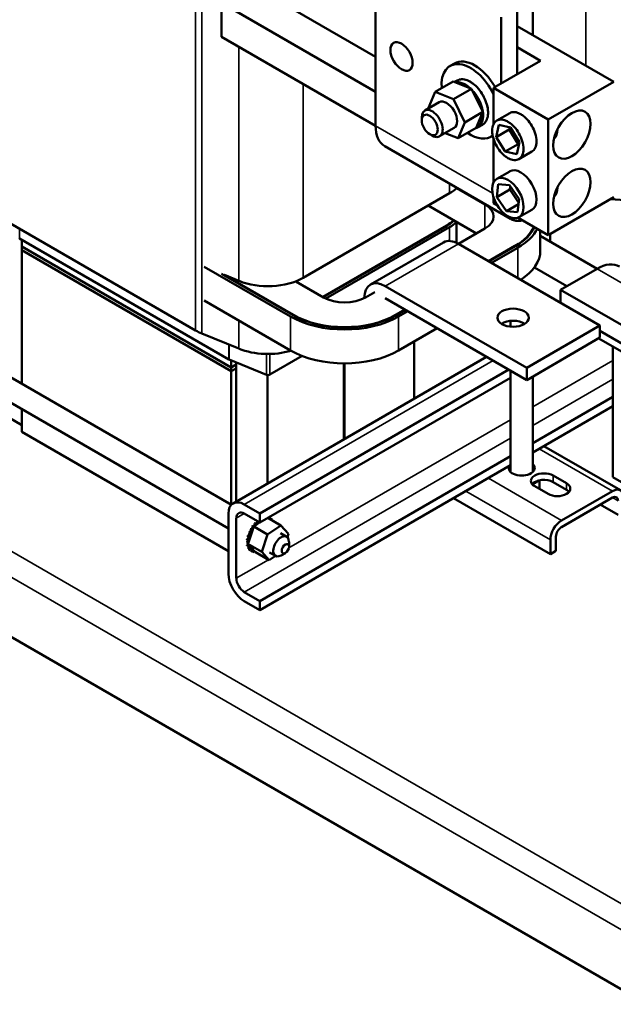
# Model space of a CAD drawing. Units: inches. Extents: x 4 to 172, y 2 to 134.
# Drawn here: x 142 to 152, y 62 to 78 of the extents above; entities that cross this region are included whole.
import ezdxf

# ---------------------------------------------------------------- set-up
doc = ezdxf.new("R2010")
doc.units = ezdxf.units.IN
doc.header["$LTSCALE"] = 8
doc.header["$MEASUREMENT"] = 0
doc.layers.add('Visible (ANSI)', color=7, linetype='Continuous', lineweight=50)
doc.layers.add('Visible Narrow (ANSI)', color=7, linetype='Continuous', lineweight=35)

msp = doc.modelspace()

# ---------------------------------------------------------------- linework, layer by layer
at = {"layer": 'Visible (ANSI)'}
for p, q in [((150.203, 78.225), (150.203, 84.187)), ((120.645, 80.049), (152.131, 61.871)), ((147.548, 79.75), (147.548, 76.696)), ((144.948, 78.198), (144.948, 78.769)), ((144.948, 78.769), (147.548, 77.268)), ((147.548, 77.856), (146.192, 78.639)), ((149.938, 78.68), (149.938, 77.565)), ((149.669, 77.41), (149.669, 78.525)), ((151.569, 77.436), (149.938, 78.377)), ((144.948, 78.198), (147.548, 76.696)), ((149.938, 78.021), (150.332, 77.793)), ((150.332, 77.793), (149.537, 77.334)), ((148.879, 77.747), (148.805, 77.704)), ((148.554, 77.266), (148.86, 77.443)), ((149.167, 77.32), (148.86, 77.443)), ((148.924, 77.458), (148.883, 77.434)), ((150.465, 76.798), (151.569, 77.436)), ((148.441, 76.998), (148.554, 77.266)), ((148.554, 77.266), (148.861, 77.143)), ((148.861, 77.143), (149.167, 77.32)), ((149.361, 76.928), (149.167, 77.32)), ((149.537, 76.716), (149.537, 77.334)), ((149.537, 77.334), (150.465, 76.798)), ((148.623, 77.091), (148.379, 76.95)), ((148.861, 77.143), (149.055, 76.752)), ((148.446, 76.989), (148.441, 76.998)), ((149.055, 76.752), (149.361, 76.928)), ((149.248, 76.66), (149.361, 76.928)), ((148.327, 76.787), (148.327, 76.836)), ((149.813, 76.909), (149.594, 76.782)), ((150.465, 76.798), (150.465, 74.851)), ((148.873, 76.658), (148.629, 76.517)), ((149.055, 76.752), (148.942, 76.483)), ((149.248, 76.66), (148.942, 76.483)), ((149.354, 76.713), (149.28, 76.67)), ((149.586, 76.505), (149.632, 76.708)), ((149.586, 76.505), (149.805, 76.632)), ((149.632, 76.708), (149.828, 76.664)), ((149.814, 76.667), (149.805, 76.632)), ((149.805, 76.632), (149.955, 76.385)), ((149.828, 76.664), (149.977, 76.417)), ((150.619, 76.638), (150.619, 76.635)), ((148.462, 76.554), (148.504, 76.53)), ((148.942, 76.483), (148.722, 76.571)), ((149.525, 76.527), (149.495, 76.509)), ((149.537, 75.734), (149.537, 76.481)), ((149.735, 76.258), (149.586, 76.505)), ((147.705, 76.348), (149.827, 75.124)), ((149.735, 76.258), (149.955, 76.385)), ((149.931, 76.214), (149.735, 76.258)), ((149.977, 76.417), (149.931, 76.214)), ((149.955, 76.385), (149.969, 76.381)), ((150.188, 76.259), (149.969, 76.132)), ((149.813, 75.926), (149.594, 75.8)), ((149.393, 75.369), (148.917, 75.644)), ((149.594, 75.492), (149.619, 75.711)), ((149.594, 75.492), (149.813, 75.618)), ((149.619, 75.711), (149.807, 75.694)), ((149.807, 75.694), (149.97, 75.458)), ((149.819, 75.676), (149.813, 75.618)), ((149.813, 75.618), (149.963, 75.401)), ((150.619, 75.656), (150.619, 75.653)), ((146.327, 74.13), (148.796, 75.555)), ((149.537, 75.387), (149.537, 75.499)), ((149.756, 75.256), (149.594, 75.492)), ((149.97, 75.458), (149.944, 75.239)), ((150.465, 74.851), (151.569, 75.489)), ((140.972, 75.283), (144.507, 73.242)), ((149.252, 74.879), (148.438, 75.349)), ((149.606, 75.348), (149.537, 75.387)), ((149.756, 75.256), (149.96, 75.373)), ((150.188, 75.277), (149.969, 75.15)), ((148.868, 75.092), (148.861, 75.096)), ((148.861, 75.085), (148.861, 75.096)), ((149.944, 75.239), (149.756, 75.256)), ((150.465, 74.851), (149.958, 75.144)), ((148.747, 75.012), (146.657, 73.806)), ((146.664, 73.802), (148.754, 75.008)), ((148.796, 74.984), (146.708, 73.778)), ((148.912, 74.722), (148.912, 75.067)), ((148.912, 75.067), (149.244, 74.875)), ((148.947, 74.704), (149.393, 74.961)), ((150.33, 74.93), (150.33, 74.594)), ((141.537, 74.793), (145.072, 72.753)), ((141.572, 74.659), (141.572, 74.773)), ((150.33, 74.836), (151.288, 74.283)), ((150.496, 74.74), (150.496, 74.87)), ((141.572, 74.659), (145.108, 72.618)), ((145.108, 72.618), (141.572, 74.659)), ((141.572, 74.594), (141.572, 74.659)), ((141.572, 74.594), (145.108, 72.552)), ((141.572, 72.344), (141.572, 74.594)), ((141.572, 74.594), (145.108, 72.552)), ((148.697, 74.728), (147.46, 74.014)), ((148.947, 74.704), (151.337, 73.324)), ((149.902, 74.667), (149.456, 74.41)), ((149.463, 74.405), (149.909, 74.663)), ((149.952, 74.638), (149.506, 74.381)), ((146.112, 73.475), (144.654, 74.317)), ((150.229, 74.306), (150.778, 73.989)), ((151.288, 74.283), (150.672, 73.928)), ((146.155, 73.499), (144.945, 74.198)), ((146.162, 73.504), (144.993, 74.178)), ((144.995, 74.177), (145.241, 74.077)), ((146.2, 74.069), (146.671, 73.798)), ((147.71, 73.989), (150.1, 72.609)), ((147.378, 73.798), (147.533, 73.887)), ((150.1, 72.405), (147.71, 73.785)), ((150.672, 73.928), (150.672, 73.707)), ((150.672, 73.928), (152.794, 72.703)), ((146.112, 72.903), (144.654, 73.745)), ((148.042, 73.593), (147.887, 73.504)), ((147.894, 73.499), (148.049, 73.589)), ((148.091, 73.564), (147.936, 73.475)), ((148.586, 73.279), (147.936, 72.903)), ((149.828, 73.305), (149.828, 73.403)), ((151.337, 73.324), (150.1, 72.609)), ((151.337, 73.324), (151.337, 73.12)), ((144.616, 73.189), (145.241, 72.934)), ((151.337, 73.12), (150.1, 72.405)), ((153.168, 72.038), (151.316, 73.107)), ((152.794, 72.393), (151.337, 73.234)), ((148.198, 73.054), (148.198, 72.089)), ((151.556, 72.968), (151.556, 70.764)), ((145.141, 70.324), (149.423, 72.796)), ((145.762, 72.497), (146.306, 72.811)), ((145.112, 70.301), (140.915, 72.724)), ((145.078, 72.75), (145.704, 72.494)), ((145.108, 72.618), (145.108, 72.738)), ((145.108, 72.618), (145.193, 72.667)), ((145.193, 72.667), (145.108, 72.618)), ((145.108, 72.618), (145.108, 72.552)), ((145.108, 72.552), (145.193, 72.601)), ((145.193, 72.601), (145.108, 72.552)), ((145.193, 72.667), (145.193, 72.703)), ((145.193, 72.667), (145.193, 70.354)), ((147.014, 72.685), (147.014, 71.405)), ((147.021, 72.685), (147.021, 71.409)), ((150.1, 72.609), (150.1, 72.405)), ((145.108, 72.552), (145.108, 70.303)), ((145.592, 70.154), (149.796, 72.581)), ((145.592, 69.999), (149.828, 72.444)), ((145.723, 70.66), (145.723, 72.49)), ((149.828, 70.853), (149.828, 72.562)), ((150.203, 70.853), (150.203, 72.465)), ((145.062, 69.897), (140.716, 72.406)), ((150.203, 71.338), (151.556, 72.119)), ((150.203, 71.183), (151.556, 71.964)), ((141.127, 71.903), (141.572, 71.646)), ((141.572, 71.532), (141.572, 71.911)), ((145.062, 69.517), (141.572, 71.532)), ((151.682, 70.544), (150.389, 71.29)), ((145.592, 68.676), (149.828, 71.121)), ((145.592, 68.521), (149.828, 70.966)), ((150.546, 70.793), (150.772, 70.662)), ((150.461, 70.483), (150.235, 70.613)), ((150.236, 70.652), (150.236, 70.674)), ((150.238, 70.654), (150.238, 70.675)), ((150.278, 70.68), (150.278, 70.701)), ((150.28, 70.681), (150.28, 70.703)), ((150.31, 70.712), (150.31, 70.712)), ((150.317, 70.565), (150.317, 70.713)), ((150.772, 70.553), (150.546, 70.683)), ((153.678, 69.539), (151.556, 70.764)), ((150.689, 70.035), (151.548, 70.53)), ((145.331, 70.305), (145.592, 70.154)), ((148.866, 70.411), (150.5, 69.468)), ((151.548, 70.421), (150.689, 69.925)), ((151.341, 70.302), (151.642, 70.128)), ((145.062, 69.137), (145.062, 70.15)), ((145.592, 69.999), (145.331, 70.15)), ((145.592, 70.154), (145.592, 69.999)), ((145.196, 70.072), (145.196, 69.06)), ((145.486, 69.932), (145.468, 69.943)), ((145.524, 69.957), (145.489, 69.934)), ((145.523, 69.978), (145.505, 69.988)), ((145.525, 69.98), (145.507, 69.991)), ((145.589, 70), (145.524, 69.957)), ((145.722, 69.799), (145.948, 69.95)), ((145.948, 69.95), (145.728, 70.077)), ((145.774, 70.075), (145.755, 70.086)), ((145.775, 70.074), (145.757, 70.085)), ((145.803, 70.053), (145.785, 70.064)), ((145.826, 70.021), (145.807, 70.032)), ((145.948, 69.95), (146.076, 69.809)), ((145.424, 69.819), (145.405, 69.83)), ((145.425, 69.822), (145.406, 69.833)), ((145.473, 69.883), (145.411, 69.697)), ((145.451, 69.876), (145.433, 69.887)), ((145.452, 69.879), (145.434, 69.889)), ((145.485, 69.93), (145.466, 69.94)), ((145.487, 69.926), (145.473, 69.883)), ((145.488, 69.93), (145.487, 69.926)), ((145.489, 69.934), (145.488, 69.93)), ((145.722, 69.799), (145.489, 69.934)), ((145.625, 69.507), (145.722, 69.799)), ((146.047, 69.761), (145.944, 69.82)), ((146.076, 69.809), (146.058, 69.753)), ((145.389, 69.654), (145.371, 69.665)), ((145.389, 69.651), (145.371, 69.662)), ((145.393, 69.707), (145.374, 69.718)), ((145.392, 69.705), (145.374, 69.715)), ((145.395, 69.606), (145.376, 69.616)), ((145.395, 69.604), (145.377, 69.614)), ((145.404, 69.761), (145.385, 69.772)), ((145.405, 69.764), (145.386, 69.775)), ((145.396, 69.655), (145.392, 69.641)), ((145.392, 69.641), (145.408, 69.623)), ((145.625, 69.507), (145.392, 69.641)), ((145.399, 69.662), (145.396, 69.655)), ((145.411, 69.697), (145.399, 69.662)), ((145.408, 69.623), (145.507, 69.514)), ((146.086, 69.594), (146.086, 69.675)), ((150.5, 69.468), (150.5, 69.706)), ((150.594, 69.761), (150.594, 69.523)), ((145.409, 69.565), (145.39, 69.575)), ((145.41, 69.563), (145.391, 69.574)), ((145.431, 69.532), (145.413, 69.543)), ((145.432, 69.531), (145.414, 69.542)), ((145.46, 69.51), (145.442, 69.521)), ((145.495, 69.499), (145.477, 69.509)), ((145.507, 69.514), (145.52, 69.5)), ((145.753, 69.365), (145.52, 69.5)), ((145.753, 69.365), (145.625, 69.507)), ((145.859, 69.436), (145.757, 69.495)), ((146.024, 69.486), (145.953, 69.446)), ((150.594, 69.523), (150.5, 69.468)), ((145.859, 69.436), (145.753, 69.365)), ((145.331, 68.827), (145.592, 68.676)), ((145.592, 68.521), (145.331, 68.672)), ((145.592, 68.676), (145.592, 68.521))]:
    msp.add_line(p, q, dxfattribs=at)
for centre, major_axis in [((147.986, 77.864), (0.133, -0.229)), ((150.863, 76.545), (-0.223, -0.387)), ((148.462, 76.709), (0.095, -0.165)), ((150.863, 75.563), (-0.223, -0.387)), ((149.782, 75.475), (0.188, -0.325)), ((149.87, 73.456), (-0.265, 0)), ((146.024, 69.558), (0.0437, 0.0758))]:
    msp.add_ellipse(centre, major_axis=major_axis, ratio=0.57735, dxfattribs=at)
for centre, major_axis, start_param, end_param in [((149.15, 77.107), (-0.345, 0.598), 4.581284, 7.169808), ((149.224, 77.149), (-0.345, 0.598), 4.717001, 6.283185), ((148.748, 76.875), (-0.125, 0.217), 3.141593, 6.283185), ((148.504, 76.734), (0.125, -0.217), 5.497787, 10.210176), ((148.085, 77.007), (-0.38, -0.658), 5.497787, 6.283185), ((150.354, 76.788), (0.188, -0.325), 0.103847, 0.795168), ((149.15, 77.107), (0.345, -0.598), 5.396562, 6.374626), ((150.001, 75.602), (-0.188, 0.325), 3.141593, 6.283185), ((148.199, 75.9), (0.845, 0), 5.497787, 5.736747), ((150.354, 75.806), (0.188, -0.325), 0.103847, 0.795168), ((151.797, 76.186), (-1.29, 0), 1.351604, 2.356194), ((149.04, 75.165), (0.5, 0), 5.497787, 7.068583), ((148.199, 75.329), (-0.775, 0), 2.356194, 2.59513), ((148.199, 75.329), (0.785, 0), 5.497787, 5.733621), ((150.207, 75.782), (-0.38, -0.658), 6.06536, 6.755767), ((148.199, 75.329), (-0.845, 0), 2.356194, 2.574999), ((149.04, 75.165), (1.22, 0), 5.497787, 6.034349), ((149.04, 75.165), (1.23, 0), 5.497787, 6.02952), ((149.04, 75.165), (1.29, 0), 5.497787, 6.002373), ((141.569, 74.812), (0.045, 0), 3.757578, 3.926991), ((148.947, 74.295), (-0.25, 0.433), 5.497787, 6.283185), ((149.04, 74.594), (1.29, 0), 5.551499, 6.283185), ((151.288, 73.662), (0.38, 0.658), 0, 0.785398), ((145.73, 74.475), (0.845, 0), 4.096404, 5.497787), ((147.71, 73.581), (-0.25, 0.433), 5.497787, 7.066798), ((147.024, 74.002), (0.5, 0), 3.926991, 5.497787), ((147.024, 74.002), (-1.29, 0), 0.785398, 2.356194), ((147.024, 74.002), (1.23, 0), 3.926991, 5.497787), ((147.024, 74.002), (-1.22, 0), 0.785398, 2.356194), ((149.87, 73.252), (-0.265, 0), 3.871878, 5.5529), ((145.104, 73.587), (0.845, 0), 3.926991, 4.096404), ((145.73, 73.332), (0.845, 0), 4.096404, 5.192261), ((147.024, 73.43), (-1.29, 0), 0.785398, 2.356194), ((145.104, 72.771), (0.045, 0), 3.926991, 4.096404), ((145.73, 72.515), (0.045, 0), 4.096404, 5.497787), ((150.015, 70.919), (0.22, 0), 2.884552, 6.833667), ((150.015, 70.81), (-0.22, 0), 5.732704, 5.837926), ((150.39, 70.703), (-0.22, 0), 3.926991, 7.068583), ((150.015, 70.81), (-0.22, 0), 3.586852, 3.692074), ((150.39, 70.594), (-0.22, 0), 3.926991, 5.837926), ((150.213, 70.641), (0.0302, 0), 0.705021, 2.051842), ((150.213, 70.662), (-0.0302, 0), 3.846614, 4.271361), ((150.259, 70.687), (-0.0302, 0), 0.36498, 0.807969), ((150.259, 70.666), (0.0302, 0), 0.901371, 2.486373), ((150.015, 70.81), (-0.323, 0), 2.322519, 2.332064), ((150.015, 70.789), (0.323, 0), 5.464112, 5.473657), ((150.259, 70.687), (-0.0302, 0), 4.042964, 4.132777), ((150.296, 70.717), (0.0302, 0), 4.100089, 4.145911), ((150.015, 70.81), (-0.323, 0), 2.518868, 2.528414), ((150.015, 70.789), (0.323, 0), 5.660461, 5.670006), ((150.296, 70.696), (0.0302, 0), 1.097721, 1.113172), ((150.015, 70.789), (0.323, 0), 5.856811, 5.858355), ((150.616, 70.572), (0.22, 0), 3.926991, 7.068583), ((150.616, 70.463), (-0.22, 0), 3.586852, 3.926991), ((151.548, 70.311), (0.134, 0.232), 5.497787, 7.068583), ((145.331, 69.995), (-0.19, 0.329), 5.497787, 7.068583), ((151.548, 70.311), (0.067, 0.116), 5.497787, 7.068583), ((145.331, 69.995), (-0.095, 0.165), 5.497787, 7.068583), ((145.599, 69.803), (-0.162, -0.28), 4.54017, 4.549715), ((145.486, 69.966), (0.0151, 0.0261), 3.360513, 5.970863), ((145.599, 69.803), (-0.162, -0.28), 4.34382, 4.353366), ((145.527, 70.011), (-0.0151, -0.0261), 0.41527, 2.394573), ((145.618, 69.792), (0.162, 0.28), 1.202228, 1.211773), ((145.504, 69.956), (0.0151, 0.0261), 5.066739, 5.970863), ((145.545, 70), (-0.0151, -0.0261), 5.867915, 8.677758), ((145.72, 70.087), (0.0151, 0.0261), 4.567281, 4.84709), ((145.758, 70.082), (-0.0151, -0.0261), 4.962849, 5.372933), ((145.739, 70.092), (-0.0151, -0.0261), 0.910252, 1.651173), ((145.599, 69.803), (0.162, 0.28), 0.02413, 0.033676), ((145.758, 70.082), (0.0151, 0.0261), 4.051844, 4.792766), ((145.79, 70.065), (-0.0151, -0.0261), 4.689818, 5.452301), ((145.772, 70.076), (-0.0151, -0.0261), 0.830885, 1.454823), ((145.618, 69.792), (0.162, 0.28), 0.02413, 0.033676), ((145.79, 70.065), (0.0151, 0.0261), 3.972477, 4.596416), ((145.816, 70.038), (-0.0151, -0.0261), 4.493469, 5.042655), ((145.618, 69.792), (0.162, 0.28), 6.110966, 6.120511), ((145.798, 70.048), (-0.0151, -0.0261), 1.24053, 1.258474), ((145.618, 69.792), (0.162, 0.28), 5.919665, 5.924162), ((145.816, 70.038), (0.0151, 0.0261), 4.382123, 4.400067), ((150.689, 69.816), (0.134, 0.232), 0.785398, 2.356194), ((145.395, 69.802), (0.0151, 0.0261), 3.511721, 6.006459), ((145.599, 69.803), (-0.162, -0.28), 4.932869, 4.942414), ((145.413, 69.792), (-0.0151, -0.0261), 0.370128, 3.418319), ((145.419, 69.86), (0.0151, 0.0261), 3.315371, 6.202809), ((145.618, 69.792), (0.162, 0.28), 1.791276, 1.800822), ((145.437, 69.849), (-0.0151, -0.0261), 0.173779, 3.221969), ((145.599, 69.803), (-0.162, -0.28), 4.736519, 4.746065), ((145.449, 69.915), (0.0151, 0.0261), 3.164163, 6.167212), ((145.618, 69.792), (0.162, 0.28), 1.594927, 1.604472), ((145.468, 69.905), (-0.0151, -0.0261), 6.260615, 7.300507), ((145.618, 69.792), (0.162, 0.28), 1.398577, 1.408122), ((145.468, 69.905), (0.0151, 0.0261), 5.946866, 6.167212), ((145.504, 69.956), (-0.0151, -0.0261), 6.064265, 6.21774), ((145.953, 69.599), (0.094, 0.162), 5.497787, 10.210176), ((150.689, 69.816), (-0.067, -0.116), 3.926991, 5.497787), ((145.371, 69.689), (-0.0151, -0.0261), 0.762827, 2.486373), ((145.599, 69.803), (-0.162, -0.28), 5.521917, 5.531463), ((145.379, 69.745), (-0.0151, -0.0261), 0.566478, 2.668517), ((145.599, 69.803), (-0.162, -0.28), 5.325568, 5.335113), ((145.373, 69.638), (-0.0151, -0.0261), 0.959177, 1.96779), ((145.599, 69.803), (-0.162, -0.28), 5.718267, 5.727812), ((145.599, 69.803), (-0.162, -0.28), 5.129218, 5.138764), ((145.39, 69.679), (0.0151, 0.0261), 3.90442, 4.355106), ((145.391, 69.628), (-0.0151, -0.0261), 3.674999, 4.007367), ((145.618, 69.792), (0.162, 0.28), 2.380325, 2.38987), ((145.383, 69.594), (-0.0151, -0.0261), 1.155526, 2.486373), ((145.39, 69.679), (0.0151, 0.0261), 5.750673, 6.952611), ((145.618, 69.792), (0.162, 0.28), 2.183975, 2.193521), ((145.397, 69.734), (0.0151, 0.0261), 3.708071, 6.756261), ((145.373, 69.638), (-0.0151, -0.0261), 2.205656, 2.486373), ((145.391, 69.628), (0.0151, 0.0261), 4.10077, 4.861583), ((145.401, 69.583), (0.0151, 0.0261), 4.297119, 7.34531), ((145.618, 69.792), (0.162, 0.28), 1.987626, 1.997171), ((145.599, 69.803), (-0.162, -0.28), 5.914616, 5.924162), ((145.618, 69.792), (0.162, 0.28), 2.576674, 2.58622), ((145.618, 69.792), (-0.162, -0.28), 5.914616, 5.924162), ((145.419, 69.547), (0.0151, 0.0261), 4.493469, 7.541659), ((145.401, 69.557), (-0.0151, -0.0261), 1.351876, 2.486373), ((145.599, 69.803), (-0.162, -0.28), 6.110966, 6.120511), ((145.618, 69.792), (-0.162, -0.28), 6.110966, 6.120511), ((145.445, 69.519), (0.0151, 0.0261), 4.689818, 7.738009), ((145.427, 69.53), (-0.0151, -0.0261), 1.548226, 2.486373), ((145.618, 69.792), (-0.162, -0.28), 0.02413, 0.033676), ((145.478, 69.503), (0.0151, 0.0261), 4.886168, 7.934358), ((145.46, 69.513), (-0.0151, -0.0261), 1.744575, 2.486373), ((145.618, 69.792), (-0.162, -0.28), 0.22048, 0.230025), ((145.516, 69.497), (-0.0151, -0.0261), 4.360312, 4.989115), ((145.331, 68.982), (-0.19, 0.329), 0.785398, 2.356194), ((145.331, 68.982), (0.095, -0.165), 3.926991, 5.497787)]:
    msp.add_ellipse(centre, major_axis=major_axis, ratio=0.57735, start_param=start_param, end_param=end_param, dxfattribs=at)
for points, knots in [([(148.924, 77.458), (148.947, 77.471), (148.973, 77.479), (149.031, 77.48), (149.062, 77.475), (149.126, 77.45), (149.16, 77.432), (149.225, 77.383), (149.256, 77.353), (149.314, 77.285), (149.34, 77.247), (149.385, 77.167), (149.404, 77.125), (149.432, 77.041), (149.441, 76.999), (149.449, 76.92), (149.448, 76.882), (149.434, 76.814), (149.422, 76.784), (149.391, 76.74), (149.374, 76.725), (149.354, 76.713)], [2.356194, 2.356194, 2.356194, 2.356194, 2.655689, 2.655689, 2.967995, 2.967995, 3.292532, 3.292532, 3.618328, 3.618328, 3.943136, 3.943136, 4.267543, 4.267543, 4.592434, 4.592434, 4.918299, 4.918299, 5.242256, 5.242256, 5.497787, 5.497787, 5.497787, 5.497787]), ([(149.813, 76.909), (149.836, 76.922), (149.865, 76.928), (149.913, 76.924), (149.929, 76.921), (149.964, 76.909), (149.982, 76.901), (150.019, 76.879), (150.037, 76.867), (150.072, 76.838), (150.089, 76.822), (150.136, 76.771), (150.165, 76.732), (150.21, 76.654), (150.231, 76.609), (150.258, 76.518), (150.266, 76.471), (150.266, 76.39), (150.258, 76.352), (150.231, 76.293), (150.21, 76.272), (150.188, 76.259)], [-3.912692, -3.912692, -3.912692, -3.912692, -3.514596, -3.514596, -3.315548, -3.315548, -3.116501, -3.116501, -2.917453, -2.917453, -2.718405, -2.718405, -2.320309, -2.320309, -1.93928, -1.93928, -1.55825, -1.55825, -1.177221, -1.177221, -0.796191, -0.796191, -0.796191, -0.796191]), ([(149.782, 76.151), (149.763, 76.162), (149.745, 76.174), (149.71, 76.203), (149.694, 76.218), (149.646, 76.27), (149.617, 76.309), (149.572, 76.387), (149.552, 76.432), (149.524, 76.523), (149.516, 76.569), (149.516, 76.651), (149.524, 76.689), (149.552, 76.748), (149.572, 76.769), (149.617, 76.795), (149.646, 76.802), (149.694, 76.798), (149.71, 76.794), (149.745, 76.782), (149.763, 76.774), (149.8, 76.753), (149.818, 76.74), (149.853, 76.712), (149.87, 76.696), (149.917, 76.645), (149.946, 76.606), (149.991, 76.527), (150.011, 76.482), (150.039, 76.391), (150.047, 76.345), (150.047, 76.263), (150.039, 76.225), (150.011, 76.167), (149.991, 76.145), (149.946, 76.119), (149.917, 76.113), (149.87, 76.117), (149.853, 76.12), (149.818, 76.132), (149.8, 76.14), (149.782, 76.151)], [-6.233001, -6.233001, -6.233001, -6.233001, -6.033953, -6.033953, -5.834906, -5.834906, -5.43681, -5.43681, -5.05578, -5.05578, -4.674751, -4.674751, -4.293721, -4.293721, -3.912692, -3.912692, -3.514596, -3.514596, -3.315548, -3.315548, -3.116501, -3.116501, -2.917453, -2.917453, -2.718405, -2.718405, -2.320309, -2.320309, -1.93928, -1.93928, -1.55825, -1.55825, -1.177221, -1.177221, -0.796191, -0.796191, -0.398096, -0.398096, -0.199048, -0.199048, 0, 0, 0, 0]), ([(149.237, 76.654), (149.238, 76.654), (149.239, 76.654), (149.254, 76.658), (149.267, 76.663), (149.28, 76.67)], [6.8971375, 6.8971375, 6.8971375, 6.8971375, 6.9089069, 6.9089069, 7.0685835, 7.0685835, 7.0685835, 7.0685835])]:
    msp.add_open_spline(points, degree=3, knots=knots, dxfattribs=at)
at = {"layer": 'Visible Narrow (ANSI)'}
for p, q in [((152.298, 63.218), (120.857, 81.371)), ((120.645, 81.055), (152.131, 62.877)), ((151.1, 80.157), (151.1, 77.707)), ((144.507, 78.958), (144.507, 73.242)), ((144.616, 78.905), (144.616, 73.189)), ((145.241, 78.028), (145.241, 74.077)), ((146.327, 77.401), (146.327, 74.13)), ((149.523, 75.556), (147.548, 76.696)), ((148.796, 75.719), (148.796, 75.555)), ((149.393, 75.369), (149.393, 74.961)), ((141.537, 74.957), (141.537, 74.793)), ((148.747, 75.012), (148.747, 75.004)), ((148.796, 74.984), (148.796, 74.752)), ((148.947, 74.704), (147.71, 73.989)), ((149.902, 74.667), (149.902, 74.659)), ((149.952, 74.638), (149.952, 74.123)), ((153.409, 73.058), (151.288, 74.283)), ((146.112, 73.475), (146.112, 72.903)), ((146.162, 73.504), (146.162, 73.495)), ((147.887, 73.504), (147.887, 73.495)), ((147.936, 73.475), (147.936, 72.903)), ((145.241, 73.406), (145.241, 72.934)), ((145.072, 73.003), (145.072, 72.753)), ((145.078, 73), (145.078, 72.75)), ((145.704, 72.844), (145.704, 72.494)), ((145.762, 72.844), (145.762, 72.497)), ((145.331, 70.305), (149.534, 72.732)), ((150.203, 71.95), (151.556, 72.732)), ((150.203, 71.64), (151.556, 72.421)), ((146.083, 69.572), (149.828, 71.734)), ((145.331, 68.827), (149.828, 71.423)), ((150.31, 71.245), (151.548, 70.53)), ((150.546, 70.793), (150.546, 70.683)), ((150.689, 70.035), (149.452, 70.749)), ((150.772, 70.662), (150.772, 70.553)), ((149.073, 70.53), (150.5, 69.706)), ((151.548, 70.421), (151.642, 70.366)), ((145.196, 70.072), (145.331, 70.15)), ((145.196, 69.06), (145.739, 69.373))]:
    msp.add_line(p, q, dxfattribs=at)
for centre, major_axis, start_param, end_param in [((149.065, 77.043), (-0.215, 0.372), 5.189186, 6.108673), ((149.139, 77.086), (-0.215, 0.372), 3.141593, 6.283185), ((149.054, 77.037), (-0.208, 0.359), 5.361051, 5.936808), ((149.065, 77.043), (0.215, -0.372), 0, 1.99365), ((149.054, 77.037), (0.208, -0.359), 1.12073, 1.799548), ((149.054, 77.037), (0.208, -0.359), 6.244563, 7.14769)]:
    msp.add_ellipse(centre, major_axis=major_axis, ratio=0.57735, start_param=start_param, end_param=end_param, dxfattribs=at)

doc.saveas('drawing.dxf')
